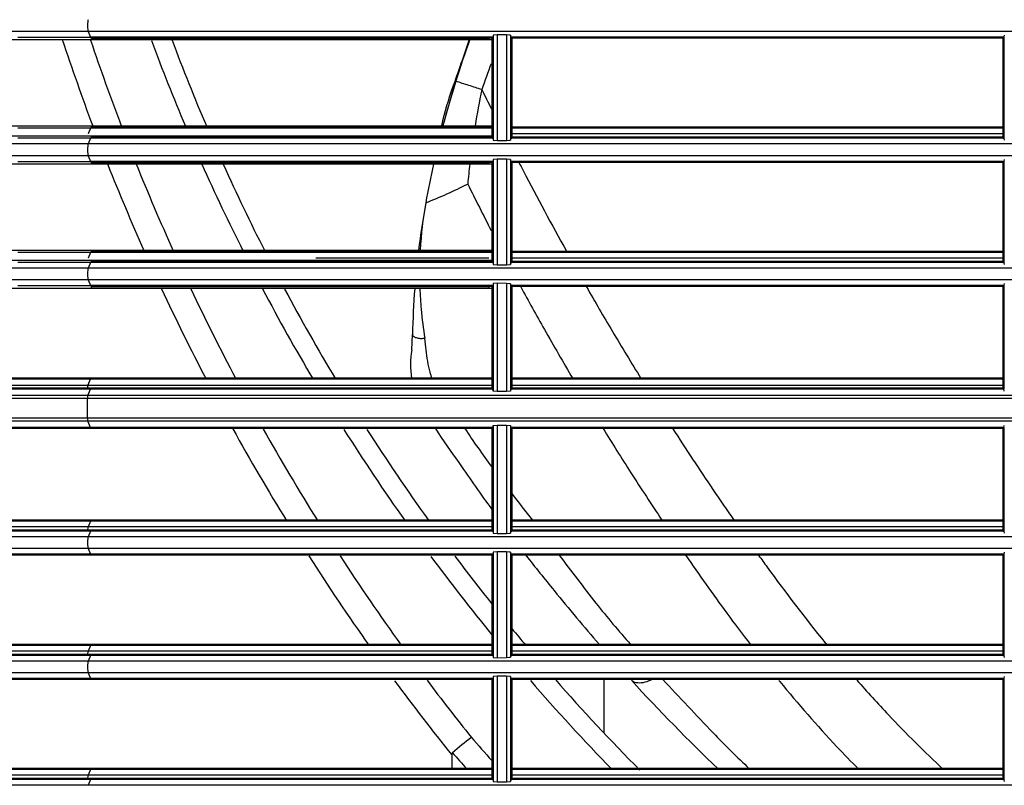
# Model space of a CAD drawing. Units: millimetres. Extents: x 343 to 1183, y -643 to -91.
# Drawn here: x 421 to 520, y -504 to -427 of the extents above; entities that cross this region are included whole.
import ezdxf

# ---------------------------------------------------------------- set-up
doc = ezdxf.new("R2010")
doc.units = ezdxf.units.MM
doc.layers.add('DV3_Default', color=7, linetype='Continuous')

# ---------------------------------------------------------------- blocks, each defined once
blk = doc.blocks.new('SE2')
at = {"layer": 'DV3_Default', "color": 7, "linetype": 'Continuous'}
for p, q in [((102.3214, 162.6177), (100.3192, 162.6177)), ((132.4711, 162.6177), (102.3214, 162.6177)), ((102.3214, 162.6177), (102.3456, 162.5627)), ((100.3727, 162.5382), (102.3534, 162.5382)), ((101.6377, 162.5627), (102.3455, 162.5627)), ((102.3456, 162.5627), (102.3533, 162.5627)), ((102.3532, 162.5529), (106.2266, 162.5529)), ((106.2559, 162.5627), (102.3533, 162.5627)), ((102.3534, 162.5627), (102.3534, 162.5529)), ((102.3534, 162.5529), (102.3534, 162.5382)), ((102.3534, 162.5382), (106.2266, 162.5382)), ((106.2266, 162.5529), (106.2266, 162.5382)), ((106.2559, 162.5529), (106.2266, 162.5529)), ((106.2266, 162.5382), (106.2559, 162.5382)), ((106.2657, 162.5627), (106.2559, 162.5627)), ((106.2559, 162.5627), (106.2559, 162.5529)), ((106.2559, 162.5529), (106.2559, 162.5382)), ((106.2559, 162.5382), (106.2559, 161.6009)), ((106.2559, 162.5382), (106.2559, 162.5382)), ((106.2695, 162.5817), (106.2657, 162.5627)), ((106.2657, 162.5627), (106.2657, 161.5765)), ((106.3092, 162.5851), (106.2695, 162.5817)), ((106.2695, 162.5817), (106.2695, 161.5575)), ((106.3092, 162.5851), (106.3092, 161.5541)), ((106.398, 162.5848), (106.3092, 162.5851)), ((106.398, 162.5848), (106.398, 161.5544)), ((106.4377, 162.5812), (106.398, 162.5848)), ((106.4377, 162.5812), (106.4377, 161.558)), ((106.4414, 162.5627), (106.4377, 162.5812)), ((106.4414, 162.5627), (106.4414, 161.5765)), ((106.4512, 162.5627), (106.4414, 162.5627)), ((111.2353, 162.5627), (106.4512, 162.5627)), ((106.4512, 162.5627), (106.4512, 161.5765)), ((111.2353, 162.5529), (106.4512, 162.5529)), ((111.2353, 162.5627), (111.2353, 161.5765)), ((111.2451, 162.5627), (111.2353, 162.5627)), ((111.2489, 162.5817), (111.2451, 162.5627)), ((111.2451, 162.5627), (111.2451, 161.5765)), ((105.9045, 162.1322), (105.8759, 162.0414)), ((105.8759, 162.0414), (105.7788, 161.6986)), ((100.3727, 161.6986), (102.3534, 161.6986)), ((100.3727, 161.6986), (102.3534, 161.6986)), ((100.3727, 161.6986), (102.3534, 161.6986)), ((102.3456, 161.6742), (101.6377, 161.6742)), ((102.3456, 161.6742), (101.6377, 161.6742)), ((102.3456, 161.6742), (101.6377, 161.6742)), ((102.3456, 161.6742), (102.3214, 161.6191)), ((102.3456, 161.6742), (102.3214, 161.6191)), ((102.3456, 161.6742), (102.3214, 161.6191)), ((102.3533, 161.6742), (102.3456, 161.6742)), ((102.3533, 161.6742), (102.3456, 161.6742)), ((102.3533, 161.6742), (102.3456, 161.6742)), ((106.2266, 161.6839), (102.3532, 161.6839)), ((106.2266, 161.6839), (102.3532, 161.6839)), ((106.2266, 161.6839), (102.3532, 161.6839)), ((106.2559, 161.6742), (102.3533, 161.6742)), ((106.2559, 161.6742), (102.3533, 161.6742)), ((106.2559, 161.6742), (102.3533, 161.6742)), ((102.3534, 161.6986), (102.3534, 161.6839)), ((102.3534, 161.6986), (106.2266, 161.6986)), ((102.3534, 161.6986), (102.3534, 161.6839)), ((102.3534, 161.6986), (106.2266, 161.6986)), ((102.3534, 161.6986), (106.2266, 161.6986)), ((102.3534, 161.6986), (102.3534, 161.6839)), ((102.3534, 161.6839), (102.3534, 161.6742)), ((102.3534, 161.6839), (102.3534, 161.6742)), ((102.3534, 161.6839), (102.3534, 161.6742)), ((106.2266, 161.6986), (106.2559, 161.6986)), ((106.2266, 161.6986), (106.2266, 161.6839)), ((106.2266, 161.6986), (106.2559, 161.6986)), ((106.2266, 161.6986), (106.2266, 161.6839)), ((106.2266, 161.6986), (106.2266, 161.6839)), ((106.2266, 161.6986), (106.2559, 161.6986)), ((106.2559, 161.6839), (106.2266, 161.6839)), ((106.2559, 161.6839), (106.2266, 161.6839)), ((106.2559, 161.6839), (106.2266, 161.6839)), ((111.2353, 161.6839), (106.4512, 161.6839)), ((111.2353, 161.6839), (106.4512, 161.6839)), ((111.2353, 161.6839), (106.4512, 161.6839)), ((111.2353, 161.6742), (106.4512, 161.6742)), ((111.2353, 161.6742), (106.4512, 161.6742)), ((111.2353, 161.6742), (106.4512, 161.6742)), ((100.3727, 161.6009), (102.3534, 161.6009)), ((102.3456, 161.5765), (101.6377, 161.5765)), ((102.3214, 161.6191), (102.3214, 161.6191)), ((102.3214, 161.6191), (102.3214, 161.6191)), ((102.3214, 161.6191), (102.3214, 161.6191)), ((102.3456, 161.5765), (102.3214, 161.5215)), ((102.3533, 161.5765), (102.3456, 161.5765)), ((106.2266, 161.5863), (102.3532, 161.5863)), ((106.2559, 161.5765), (102.3533, 161.5765)), ((102.3534, 161.6009), (106.2266, 161.6009)), ((102.3534, 161.6009), (102.3534, 161.5863)), ((102.3534, 161.5863), (102.3534, 161.5765)), ((106.2266, 161.6009), (106.2559, 161.6009)), ((106.2266, 161.6009), (106.2266, 161.5863)), ((106.2559, 161.5863), (106.2266, 161.5863)), ((106.2559, 161.6009), (106.2559, 161.5863)), ((106.2559, 161.6009), (106.2559, 161.6009)), ((106.2559, 161.5863), (106.2559, 161.5765)), ((106.2657, 161.5765), (106.2559, 161.5765)), ((106.2657, 161.5765), (106.2695, 161.5575)), ((106.2695, 161.5575), (106.3092, 161.5541)), ((106.3092, 161.5541), (106.398, 161.5544)), ((106.398, 161.5544), (106.4377, 161.558)), ((106.4377, 161.558), (106.4414, 161.5765)), ((106.4414, 161.5765), (106.4512, 161.5765)), ((111.2352, 161.6191), (106.451, 161.6191)), ((111.2352, 161.6191), (106.451, 161.6191)), ((111.2352, 161.6191), (106.451, 161.6191)), ((111.2353, 161.5863), (106.4512, 161.5863)), ((111.2353, 161.5765), (106.4512, 161.5765)), ((111.2353, 161.5765), (111.2451, 161.5765)), ((111.2451, 161.5765), (111.2489, 161.5575)), ((102.3214, 161.5215), (100.3192, 161.5215)), ((132.4711, 161.5215), (102.3214, 161.5215)), ((102.3214, 161.407), (100.3192, 161.407)), ((132.4711, 161.407), (102.3214, 161.407)), ((102.3214, 161.407), (102.3456, 161.352)), ((106.2695, 161.371), (106.2657, 161.352)), ((106.3092, 161.3744), (106.2695, 161.371)), ((106.2695, 161.371), (106.2695, 160.3468)), ((106.3092, 161.3744), (106.3092, 160.3434)), ((106.398, 161.3741), (106.3092, 161.3744)), ((106.398, 161.3741), (106.398, 160.3437)), ((106.4377, 161.3705), (106.398, 161.3741)), ((106.4377, 161.3705), (106.4377, 160.3473)), ((106.4414, 161.352), (106.4377, 161.3705)), ((111.2489, 161.371), (111.2451, 161.352)), ((100.3727, 161.3276), (102.3534, 161.3276)), ((101.6377, 161.352), (102.3455, 161.352)), ((102.3456, 161.352), (102.3533, 161.352)), ((102.3532, 161.3422), (106.2266, 161.3422)), ((106.2559, 161.352), (102.3533, 161.352)), ((102.3534, 161.352), (102.3534, 161.3422)), ((102.3534, 161.3422), (102.3534, 161.3276)), ((102.3534, 161.3276), (106.2266, 161.3276)), ((106.2559, 161.3422), (106.2266, 161.3422)), ((106.2266, 161.3422), (106.2266, 161.3276)), ((106.2266, 161.3276), (106.2559, 161.3276)), ((106.2657, 161.352), (106.2559, 161.352)), ((106.2559, 161.352), (106.2559, 161.3422)), ((106.2559, 161.3422), (106.2559, 161.3276)), ((106.2559, 161.3276), (106.2559, 160.3903)), ((106.2559, 161.3276), (106.2559, 161.3276)), ((106.2657, 161.352), (106.2657, 160.3659)), ((106.4414, 161.352), (106.4414, 160.3659)), ((106.4512, 161.352), (106.4414, 161.352)), ((111.2353, 161.352), (106.4512, 161.352)), ((106.4512, 161.352), (106.4512, 160.3659)), ((111.2353, 161.3422), (106.4512, 161.3422)), ((111.2353, 161.352), (111.2353, 160.3659)), ((111.2451, 161.352), (111.2353, 161.352)), ((111.2451, 161.352), (111.2451, 160.3659)), ((100.3727, 160.4879), (102.3534, 160.4879)), ((100.3727, 160.4879), (102.3534, 160.4879)), ((100.3727, 160.4879), (102.3534, 160.4879)), ((102.3456, 160.4635), (101.6377, 160.4635)), ((102.3456, 160.4635), (101.6377, 160.4635)), ((102.3456, 160.4635), (101.6377, 160.4635)), ((102.3456, 160.4635), (102.3214, 160.4084)), ((102.3456, 160.4635), (102.3214, 160.4084)), ((102.3456, 160.4635), (102.3214, 160.4084)), ((102.3214, 160.4084), (102.3214, 160.4084)), ((102.3214, 160.4084), (102.3214, 160.4084)), ((102.3214, 160.4084), (102.3214, 160.4084)), ((102.3533, 160.4635), (102.3456, 160.4635)), ((102.3533, 160.4635), (102.3456, 160.4635)), ((102.3533, 160.4635), (102.3456, 160.4635)), ((106.2266, 160.4733), (102.3532, 160.4733)), ((106.2266, 160.4733), (102.3532, 160.4733)), ((106.2266, 160.4733), (102.3532, 160.4733)), ((106.2559, 160.4635), (102.3533, 160.4635)), ((106.2559, 160.4635), (102.3533, 160.4635)), ((106.2559, 160.4635), (102.3533, 160.4635)), ((102.3534, 160.4879), (102.3534, 160.4733)), ((102.3534, 160.4879), (106.2266, 160.4879)), ((102.3534, 160.4879), (102.3534, 160.4733)), ((102.3534, 160.4879), (106.2266, 160.4879)), ((102.3534, 160.4879), (106.2266, 160.4879)), ((102.3534, 160.4879), (102.3534, 160.4733)), ((102.3534, 160.4733), (102.3534, 160.4635)), ((102.3534, 160.4733), (102.3534, 160.4635)), ((102.3534, 160.4733), (102.3534, 160.4635)), ((106.2139, 160.4084), (104.5394, 160.4084)), ((106.2139, 160.4084), (104.5394, 160.4084)), ((106.2264, 160.4084), (104.5394, 160.4084)), ((106.2266, 160.4879), (106.2559, 160.4879)), ((106.2266, 160.4879), (106.2266, 160.4733)), ((106.2266, 160.4879), (106.2559, 160.4879)), ((106.2266, 160.4879), (106.2266, 160.4733)), ((106.2266, 160.4879), (106.2559, 160.4879)), ((106.2266, 160.4879), (106.2266, 160.4733)), ((106.2559, 160.4733), (106.2266, 160.4733)), ((106.2559, 160.4733), (106.2266, 160.4733)), ((106.2559, 160.4733), (106.2266, 160.4733)), ((111.2352, 160.4084), (106.451, 160.4084)), ((111.2352, 160.4084), (106.451, 160.4084)), ((111.2352, 160.4084), (106.451, 160.4084)), ((111.2353, 160.4733), (106.4512, 160.4733)), ((111.2353, 160.4733), (106.4512, 160.4733)), ((111.2353, 160.4733), (106.4512, 160.4733)), ((111.2353, 160.4635), (106.4512, 160.4635)), ((111.2353, 160.4635), (106.4512, 160.4635)), ((111.2353, 160.4635), (106.4512, 160.4635)), ((102.3214, 160.3108), (100.3192, 160.3108)), ((100.3727, 160.3903), (102.3534, 160.3903)), ((102.3456, 160.3659), (101.6377, 160.3659)), ((102.3456, 160.3659), (102.3214, 160.3108)), ((132.4711, 160.3108), (102.3214, 160.3108)), ((102.3533, 160.3659), (102.3456, 160.3659)), ((106.2266, 160.3756), (102.3532, 160.3756)), ((106.2559, 160.3659), (102.3533, 160.3659)), ((102.3534, 160.3903), (106.2266, 160.3903)), ((102.3534, 160.3903), (102.3534, 160.3756)), ((102.3534, 160.3756), (102.3534, 160.3659)), ((106.2266, 160.3903), (106.2559, 160.3903)), ((106.2266, 160.3903), (106.2266, 160.3756)), ((106.2559, 160.3756), (106.2266, 160.3756)), ((106.2559, 160.3903), (106.2559, 160.3756)), ((106.2559, 160.3903), (106.2559, 160.3903)), ((106.2559, 160.3756), (106.2559, 160.3659)), ((106.2657, 160.3659), (106.2559, 160.3659)), ((106.2657, 160.3659), (106.2695, 160.3468)), ((106.2695, 160.3468), (106.3092, 160.3434)), ((106.3092, 160.3434), (106.398, 160.3437)), ((106.398, 160.3437), (106.4377, 160.3473)), ((106.4377, 160.3473), (106.4414, 160.3659)), ((106.4414, 160.3659), (106.4512, 160.3659)), ((111.2353, 160.3756), (106.4512, 160.3756)), ((111.2353, 160.3659), (106.4512, 160.3659)), ((111.2353, 160.3659), (111.2451, 160.3659)), ((111.2451, 160.3659), (111.2489, 160.3469)), ((102.3214, 160.1964), (100.3192, 160.1964)), ((100.3727, 160.1169), (102.3534, 160.1169)), ((101.6377, 160.1413), (102.3455, 160.1413)), ((132.4711, 160.1964), (102.3214, 160.1964)), ((102.3214, 160.1964), (102.3456, 160.1413)), ((102.3456, 160.1413), (102.3533, 160.1413)), ((102.3532, 160.1315), (106.2266, 160.1315)), ((106.2559, 160.1413), (102.3533, 160.1413)), ((102.3534, 160.1413), (102.3534, 160.1315)), ((102.3534, 160.1315), (102.3534, 160.1169)), ((102.3534, 160.1169), (106.2266, 160.1169)), ((106.2266, 160.1315), (106.2266, 160.1169)), ((106.2559, 160.1315), (106.2266, 160.1315)), ((106.2266, 160.1169), (106.2559, 160.1169)), ((106.2559, 160.1413), (106.2559, 160.1315)), ((106.2657, 160.1413), (106.2559, 160.1413)), ((106.2559, 160.1315), (106.2559, 160.1169)), ((106.2559, 160.1169), (106.2559, 159.1405)), ((106.2559, 160.1169), (106.2559, 160.1169)), ((106.2695, 160.1603), (106.2657, 160.1413)), ((106.2657, 160.1413), (106.2657, 159.1308)), ((106.3092, 160.1637), (106.2695, 160.1603)), ((106.2695, 160.1603), (106.2695, 159.1123)), ((106.3092, 160.1637), (106.3092, 159.109)), ((106.398, 160.1634), (106.3092, 160.1637)), ((106.398, 160.1634), (106.398, 159.1092)), ((106.4377, 160.1598), (106.398, 160.1634)), ((106.4377, 160.1598), (106.4377, 159.1127)), ((106.4414, 160.1413), (106.4377, 160.1598)), ((106.4512, 160.1413), (106.4414, 160.1413)), ((106.4414, 160.1413), (106.4414, 159.1308)), ((111.2353, 160.1413), (106.4512, 160.1413)), ((106.4512, 160.1413), (106.4512, 159.1308)), ((111.2353, 160.1315), (106.4512, 160.1315)), ((111.2353, 160.1413), (111.2353, 159.1308)), ((111.2451, 160.1413), (111.2353, 160.1413)), ((111.2489, 160.1603), (111.2451, 160.1413)), ((111.2451, 160.1413), (111.2451, 159.1308)), ((105.4767, 159.5157), (105.4823, 159.6658)), ((102.3456, 159.2382), (100.3001, 159.2382)), ((102.318, 159.1674), (100.3165, 159.1674)), ((102.318, 159.1674), (100.3165, 159.1674)), ((102.318, 159.1674), (100.3175, 159.1674)), ((102.3455, 159.2382), (100.3214, 159.2382)), ((102.3455, 159.2382), (100.3214, 159.2382)), ((102.3455, 159.2284), (100.3214, 159.2284)), ((102.3455, 159.2284), (100.3214, 159.2284)), ((102.3455, 159.2284), (100.3214, 159.2284)), ((102.318, 159.1674), (102.3456, 159.2284)), ((102.318, 159.1674), (102.3456, 159.2284)), ((102.318, 159.1674), (102.3456, 159.2284)), ((106.2557, 159.1674), (102.318, 159.1674)), ((106.2557, 159.1674), (102.318, 159.1674)), ((106.2557, 159.1674), (102.318, 159.1674)), ((102.3456, 159.2382), (102.3455, 159.2382)), ((102.3456, 159.2382), (102.3455, 159.2382)), ((102.3456, 159.2284), (102.3455, 159.2284)), ((102.3456, 159.2284), (102.3455, 159.2284)), ((102.3456, 159.2284), (102.3455, 159.2284)), ((102.3456, 159.2284), (102.3456, 159.2382)), ((106.2559, 159.2382), (102.3456, 159.2382)), ((102.3456, 159.2284), (102.3456, 159.2382)), ((106.2559, 159.2382), (102.3456, 159.2382)), ((106.2559, 159.2382), (102.3456, 159.2382)), ((102.3456, 159.2284), (102.3456, 159.2382)), ((106.2559, 159.2284), (102.3456, 159.2284)), ((106.2559, 159.2284), (102.3456, 159.2284)), ((106.2559, 159.2284), (102.3456, 159.2284)), ((111.2352, 159.1674), (106.451, 159.1674)), ((111.2352, 159.1674), (106.451, 159.1674)), ((111.2352, 159.1674), (106.451, 159.1674)), ((111.2353, 159.2382), (106.4512, 159.2382)), ((111.2353, 159.2382), (106.4512, 159.2382)), ((111.2353, 159.2382), (106.4512, 159.2382)), ((111.2353, 159.2284), (106.4512, 159.2284)), ((111.2353, 159.2284), (106.4512, 159.2284)), ((111.2353, 159.2284), (106.4512, 159.2284)), ((102.3456, 159.1405), (100.3192, 159.1405)), ((102.3456, 159.1308), (100.3192, 159.1308)), ((102.318, 159.0697), (100.3192, 159.0697)), ((102.318, 159.0697), (102.3456, 159.1308)), ((132.4711, 159.0697), (102.318, 159.0697)), ((106.2559, 159.1405), (102.3456, 159.1405)), ((102.3456, 159.1308), (102.3456, 159.1405)), ((106.2559, 159.1308), (102.3456, 159.1308)), ((106.2559, 159.1308), (106.2559, 159.1405)), ((106.2657, 159.1308), (106.2559, 159.1308)), ((106.2695, 159.1123), (106.2657, 159.1308)), ((106.3092, 159.109), (106.2695, 159.1123)), ((106.398, 159.1092), (106.3092, 159.109)), ((106.4377, 159.1127), (106.398, 159.1092)), ((106.4414, 159.1308), (106.4377, 159.1127)), ((106.4512, 159.1308), (106.4414, 159.1308)), ((111.2353, 159.1405), (106.4512, 159.1405)), ((111.2353, 159.1308), (106.4512, 159.1308)), ((111.2451, 159.1308), (111.2353, 159.1308)), ((111.2489, 159.1123), (111.2451, 159.1308)), ((102.3169, 159.0405), (100.3192, 159.0405)), ((102.3169, 158.85), (102.3169, 159.0405)), ((132.4711, 159.0405), (102.3169, 159.0405)), ((102.3169, 158.85), (100.3192, 158.85)), ((102.318, 158.8208), (100.3192, 158.8208)), ((132.4711, 158.85), (102.3169, 158.85)), ((132.4711, 158.8208), (102.318, 158.8208)), ((102.3456, 158.7597), (102.318, 158.8208)), ((106.2657, 158.7597), (106.2695, 158.7783)), ((106.2695, 158.7783), (106.3092, 158.7815)), ((106.2695, 158.7783), (106.2695, 157.7302)), ((106.3092, 158.7815), (106.3092, 157.7268)), ((106.3092, 158.7815), (106.398, 158.7813)), ((106.398, 158.7813), (106.398, 157.7271)), ((106.398, 158.7813), (106.4377, 158.7778)), ((106.4377, 158.7778), (106.4377, 157.7307)), ((106.4377, 158.7778), (106.4414, 158.7597)), ((111.2451, 158.7597), (111.2489, 158.7782)), ((102.3456, 158.7597), (100.3727, 158.7597)), ((102.3456, 158.75), (100.3727, 158.75)), ((106.2559, 158.7597), (102.3456, 158.7597)), ((102.3456, 158.75), (102.3456, 158.7597)), ((106.2559, 158.75), (102.3456, 158.75)), ((106.2559, 158.75), (106.2559, 158.7597)), ((106.2657, 158.7597), (106.2559, 158.7597)), ((106.2559, 158.75), (106.2559, 157.759)), ((106.2657, 158.7597), (106.2657, 157.7492)), ((106.4414, 158.7597), (106.4512, 158.7597)), ((106.4414, 158.7597), (106.4414, 157.7492)), ((111.2353, 158.7597), (106.4512, 158.7597)), ((106.4512, 158.7597), (106.4512, 157.7492)), ((111.2353, 158.75), (106.4512, 158.75)), ((111.2353, 158.7597), (111.2353, 157.7492)), ((111.2353, 158.7597), (111.2451, 158.7597)), ((111.2451, 158.7597), (111.2451, 157.7492)), ((102.3456, 157.8566), (100.3727, 157.8566)), ((102.3456, 157.8566), (100.3727, 157.8566)), ((102.3456, 157.8566), (100.3727, 157.8566)), ((102.3456, 157.8469), (100.3727, 157.8469)), ((102.3456, 157.8469), (100.3727, 157.8469)), ((102.3456, 157.8469), (100.3727, 157.8469)), ((102.3456, 157.8469), (102.3214, 157.7918)), ((102.3456, 157.8469), (102.3214, 157.7918)), ((102.3456, 157.8469), (102.3214, 157.7918)), ((106.2559, 157.8566), (102.3456, 157.8566)), ((102.3456, 157.8566), (102.3456, 157.8469)), ((106.2559, 157.8566), (102.3456, 157.8566)), ((102.3456, 157.8566), (102.3456, 157.8469)), ((106.2559, 157.8566), (102.3456, 157.8566)), ((102.3456, 157.8566), (102.3456, 157.8469)), ((106.2559, 157.8469), (102.3456, 157.8469)), ((106.2559, 157.8469), (102.3456, 157.8469)), ((106.2559, 157.8469), (102.3456, 157.8469)), ((111.2353, 157.8566), (106.4512, 157.8566)), ((111.2353, 157.8566), (106.4512, 157.8566)), ((111.2353, 157.8566), (106.4512, 157.8566)), ((111.2353, 157.8469), (106.4512, 157.8469)), ((111.2353, 157.8469), (106.4512, 157.8469)), ((111.2353, 157.8469), (106.4512, 157.8469)), ((102.3214, 157.7918), (100.3174, 157.7918)), ((102.3214, 157.7918), (100.3184, 157.7918)), ((102.3214, 157.7918), (100.3184, 157.7918)), ((102.3456, 157.759), (100.3727, 157.759)), ((102.3456, 157.7492), (100.3727, 157.7492)), ((106.2557, 157.7918), (102.3214, 157.7918)), ((102.3214, 157.7918), (102.3214, 157.7918)), ((102.3214, 157.7918), (102.3214, 157.7918)), ((106.2557, 157.7918), (102.3214, 157.7918)), ((102.3214, 157.7918), (102.3214, 157.7918)), ((102.3214, 157.7918), (102.3214, 157.7918)), ((102.3214, 157.7918), (102.3214, 157.7918)), ((106.2557, 157.7918), (102.3214, 157.7918)), ((102.3214, 157.7918), (102.3214, 157.7918)), ((102.3456, 157.7492), (102.3214, 157.6942)), ((102.3456, 157.759), (102.3456, 157.7492)), ((106.2559, 157.759), (102.3456, 157.759)), ((106.2559, 157.7492), (102.3456, 157.7492)), ((106.2559, 157.759), (106.2559, 157.7492)), ((106.2657, 157.7492), (106.2559, 157.7492)), ((106.2657, 157.7492), (106.2695, 157.7302)), ((106.2695, 157.7302), (106.3092, 157.7268)), ((106.3092, 157.7268), (106.398, 157.7271)), ((106.398, 157.7271), (106.4377, 157.7307)), ((106.4377, 157.7307), (106.4414, 157.7492)), ((106.4414, 157.7492), (106.4512, 157.7492)), ((111.2352, 157.7918), (106.451, 157.7918)), ((111.2352, 157.7918), (106.451, 157.7918)), ((111.2352, 157.7918), (106.451, 157.7918)), ((111.2353, 157.759), (106.4512, 157.759)), ((111.2353, 157.7492), (106.4512, 157.7492)), ((111.2353, 157.7492), (111.2451, 157.7492)), ((111.2451, 157.7492), (111.2489, 157.7302)), ((102.3214, 157.6942), (100.3192, 157.6942)), ((132.4711, 157.6942), (102.3214, 157.6942)), ((102.3214, 157.5797), (100.3192, 157.5797)), ((102.3456, 157.5247), (100.3727, 157.5247)), ((102.3214, 157.5797), (102.3456, 157.5247)), ((132.4711, 157.5797), (102.3214, 157.5797)), ((106.2559, 157.5247), (102.3456, 157.5247)), ((102.3456, 157.5247), (102.3456, 157.5149)), ((106.2657, 157.5247), (106.2559, 157.5247)), ((106.2559, 157.5247), (106.2559, 157.5149)), ((106.2695, 157.5437), (106.2657, 157.5247)), ((106.2657, 157.5247), (106.2657, 156.5385)), ((106.3092, 157.5471), (106.2695, 157.5437)), ((106.2695, 157.5437), (106.2695, 156.5195)), ((106.3092, 157.5471), (106.3092, 156.5161)), ((106.398, 157.5468), (106.3092, 157.5471)), ((106.4377, 157.5432), (106.398, 157.5468)), ((106.398, 157.5468), (106.398, 156.5164)), ((106.4414, 157.5247), (106.4377, 157.5432)), ((106.4377, 157.5432), (106.4377, 156.52)), ((106.4512, 157.5247), (106.4414, 157.5247)), ((106.4414, 157.5247), (106.4414, 156.5385)), ((111.2353, 157.5247), (106.4512, 157.5247)), ((106.4512, 157.5247), (106.4512, 156.5385)), ((111.2353, 157.5247), (111.2353, 156.5385)), ((111.2451, 157.5247), (111.2353, 157.5247)), ((111.2489, 157.5437), (111.2451, 157.5247)), ((111.2451, 157.5247), (111.2451, 156.5385)), ((102.3456, 157.5149), (100.3727, 157.5149)), ((106.2559, 157.5149), (102.3456, 157.5149)), ((106.2559, 157.5149), (106.2559, 156.5483)), ((111.2353, 157.5149), (106.4512, 157.5149)), ((102.3214, 156.5811), (100.3174, 156.5811)), ((102.3214, 156.5811), (100.3184, 156.5811)), ((102.3214, 156.5811), (100.3184, 156.5811)), ((102.3456, 156.6459), (100.3727, 156.6459)), ((102.3456, 156.6459), (100.3727, 156.6459)), ((102.3456, 156.6459), (100.3727, 156.6459)), ((102.3456, 156.6362), (100.3727, 156.6362)), ((102.3456, 156.6362), (100.3727, 156.6362)), ((102.3456, 156.6362), (100.3727, 156.6362)), ((102.3456, 156.6362), (102.3214, 156.5811)), ((102.3456, 156.6362), (102.3214, 156.5811)), ((102.3456, 156.6362), (102.3214, 156.5811)), ((102.3214, 156.5811), (102.3214, 156.5811)), ((106.2557, 156.5811), (102.3214, 156.5811)), ((102.3214, 156.5811), (102.3214, 156.5811)), ((102.3214, 156.5811), (102.3214, 156.5811)), ((106.2557, 156.5811), (102.3214, 156.5811)), ((102.3214, 156.5811), (102.3214, 156.5811)), ((106.2557, 156.5811), (102.3214, 156.5811)), ((102.3214, 156.5811), (102.3214, 156.5811)), ((102.3214, 156.5811), (102.3214, 156.5811)), ((106.2559, 156.6459), (102.3456, 156.6459)), ((102.3456, 156.6459), (102.3456, 156.6362)), ((106.2559, 156.6459), (102.3456, 156.6459)), ((102.3456, 156.6459), (102.3456, 156.6362)), ((102.3456, 156.6459), (102.3456, 156.6362)), ((106.2559, 156.6459), (102.3456, 156.6459)), ((106.2559, 156.6362), (102.3456, 156.6362)), ((106.2559, 156.6362), (102.3456, 156.6362)), ((106.2559, 156.6362), (102.3456, 156.6362)), ((111.2352, 156.5811), (106.451, 156.5811)), ((111.2352, 156.5811), (106.451, 156.5811)), ((111.2352, 156.5811), (106.451, 156.5811)), ((111.2353, 156.6459), (106.4512, 156.6459)), ((111.2353, 156.6459), (106.4512, 156.6459)), ((111.2353, 156.6459), (106.4512, 156.6459)), ((111.2353, 156.6362), (106.4512, 156.6362)), ((111.2353, 156.6362), (106.4512, 156.6362)), ((111.2353, 156.6362), (106.4512, 156.6362)), ((102.3214, 156.4835), (100.3192, 156.4835)), ((102.3456, 156.5483), (100.3727, 156.5483)), ((102.3456, 156.5385), (100.3727, 156.5385)), ((102.3456, 156.5385), (102.3214, 156.4835)), ((132.4711, 156.4835), (102.3214, 156.4835)), ((106.2559, 156.5483), (102.3456, 156.5483)), ((102.3456, 156.5483), (102.3456, 156.5385)), ((106.2559, 156.5385), (102.3456, 156.5385)), ((106.2559, 156.5483), (106.2559, 156.5385)), ((106.2657, 156.5385), (106.2559, 156.5385)), ((106.2657, 156.5385), (106.2695, 156.5195)), ((106.2695, 156.5195), (106.3092, 156.5161)), ((106.3092, 156.5161), (106.398, 156.5164)), ((106.398, 156.5164), (106.4377, 156.52)), ((106.4377, 156.52), (106.4414, 156.5385)), ((106.4414, 156.5385), (106.4512, 156.5385)), ((111.2353, 156.5483), (106.4512, 156.5483)), ((111.2353, 156.5385), (106.4512, 156.5385)), ((111.2353, 156.5385), (111.2451, 156.5385)), ((111.2451, 156.5385), (111.2489, 156.5195)), ((102.3214, 156.369), (100.3192, 156.369)), ((102.3456, 156.314), (100.3727, 156.314)), ((102.3456, 156.3042), (100.3727, 156.3042)), ((132.4711, 156.369), (102.3214, 156.369)), ((102.3214, 156.369), (102.3456, 156.314)), ((102.3456, 156.314), (102.3456, 156.3042)), ((106.2559, 156.314), (102.3456, 156.314)), ((106.2559, 156.3042), (102.3456, 156.3042)), ((106.2657, 156.314), (106.2559, 156.314)), ((106.2559, 156.314), (106.2559, 156.3042)), ((106.2559, 156.3042), (106.2559, 155.3376)), ((106.2695, 156.333), (106.2657, 156.314)), ((106.2657, 156.314), (106.2657, 155.3279)), ((106.3092, 156.3364), (106.2695, 156.333)), ((106.2695, 156.333), (106.2695, 155.3088)), ((106.3092, 156.3364), (106.3092, 155.3054)), ((106.398, 156.3361), (106.3092, 156.3364)), ((106.398, 156.3361), (106.398, 155.3057)), ((106.4377, 156.3325), (106.398, 156.3361)), ((106.4377, 156.3325), (106.4377, 155.3093)), ((106.4414, 156.314), (106.4377, 156.3325)), ((106.4512, 156.314), (106.4414, 156.314)), ((106.4414, 156.314), (106.4414, 155.3279)), ((111.2353, 156.314), (106.4512, 156.314)), ((106.4512, 156.314), (106.4512, 155.3279)), ((111.2353, 156.3042), (106.4512, 156.3042)), ((107.3484, 156.3042), (107.3484, 155.7822)), ((107.3484, 156.3042), (107.3484, 155.7822)), ((107.3484, 156.3042), (107.3484, 155.7822)), ((111.2353, 156.314), (111.2353, 155.3279)), ((111.2451, 156.314), (111.2353, 156.314)), ((111.2489, 156.333), (111.2451, 156.314)), ((111.2451, 156.314), (111.2451, 155.3279)), ((105.8654, 155.5687), (105.8654, 155.4353)), ((102.3456, 155.4353), (100.3727, 155.4353)), ((102.3456, 155.4353), (100.3727, 155.4353)), ((102.3456, 155.4353), (100.3727, 155.4353)), ((102.3456, 155.4255), (100.3727, 155.4255)), ((102.3456, 155.4255), (100.3727, 155.4255)), ((102.3456, 155.4255), (100.3727, 155.4255)), ((102.3456, 155.4255), (102.3214, 155.3704)), ((102.3456, 155.4255), (102.3214, 155.3704)), ((102.3456, 155.4255), (102.3214, 155.3704)), ((106.2559, 155.4353), (102.3456, 155.4353)), ((102.3456, 155.4353), (102.3456, 155.4255)), ((106.2559, 155.4353), (102.3456, 155.4353)), ((102.3456, 155.4353), (102.3456, 155.4255)), ((102.3456, 155.4353), (102.3456, 155.4255)), ((106.2559, 155.4353), (102.3456, 155.4353)), ((106.2559, 155.4255), (102.3456, 155.4255)), ((106.2559, 155.4255), (102.3456, 155.4255)), ((106.2559, 155.4255), (102.3456, 155.4255)), ((111.2353, 155.4353), (106.4512, 155.4353)), ((111.2353, 155.4353), (106.4512, 155.4353)), ((111.2353, 155.4353), (106.4512, 155.4353)), ((111.2353, 155.4255), (106.4512, 155.4255)), ((111.2353, 155.4255), (106.4512, 155.4255)), ((111.2353, 155.4255), (106.4512, 155.4255)), ((102.3214, 155.3704), (100.3174, 155.3704)), ((102.3214, 155.3704), (100.3184, 155.3704)), ((102.3214, 155.3704), (100.3184, 155.3704)), ((102.3456, 155.3376), (100.3727, 155.3376)), ((102.3456, 155.3279), (100.3727, 155.3279)), ((102.3214, 155.3704), (102.3214, 155.3704)), ((106.2557, 155.3704), (102.3214, 155.3704)), ((102.3214, 155.3704), (102.3214, 155.3704)), ((102.3214, 155.3704), (102.3214, 155.3704)), ((106.2557, 155.3704), (102.3214, 155.3704)), ((102.3214, 155.3704), (102.3214, 155.3704)), ((106.2557, 155.3704), (102.3214, 155.3704)), ((102.3214, 155.3704), (102.3214, 155.3704)), ((102.3214, 155.3704), (102.3214, 155.3704)), ((102.3456, 155.3279), (102.3214, 155.2728)), ((102.3456, 155.3376), (102.3456, 155.3279)), ((106.2559, 155.3376), (102.3456, 155.3376)), ((106.2559, 155.3279), (102.3456, 155.3279)), ((106.2559, 155.3376), (106.2559, 155.3279)), ((106.2657, 155.3279), (106.2559, 155.3279)), ((106.2657, 155.3279), (106.2695, 155.3088)), ((106.4377, 155.3093), (106.4414, 155.3279)), ((106.4414, 155.3279), (106.4512, 155.3279)), ((111.2352, 155.3704), (106.451, 155.3704)), ((111.2352, 155.3704), (106.451, 155.3704)), ((111.2352, 155.3704), (106.451, 155.3704)), ((111.2353, 155.3376), (106.4512, 155.3376)), ((111.2353, 155.3279), (106.4512, 155.3279)), ((111.2353, 155.3279), (111.2451, 155.3279)), ((111.2451, 155.3279), (111.2489, 155.3089)), ((102.3214, 155.2728), (100.3192, 155.2728)), ((132.4711, 155.2728), (102.3214, 155.2728)), ((106.2695, 155.3088), (106.3092, 155.3054)), ((106.3092, 155.3054), (106.398, 155.3057)), ((106.398, 155.3057), (106.4377, 155.3093))]:
    blk.add_line(p, q, dxfattribs=at)
for centre, radius, start, end in [((123.3358, 169.5875), 22.1437, 198.57937, 200.88587), ((121.9752, 169.5875), 20.3019, 200.3395, 202.87919), ((121.9752, 169.5875), 20.1129, 200.52988, 203.11787), ((115.1422, 159.2194), 9.686, 162.499, 165.17498), ((109.335, 160.8749), 3.6645, 160.75688, 167.0171), ((113.9784, 160.4106), 7.9903, 168.15734, 170.72602), ((123.3358, 169.5875), 22.1437, 201.90394, 204.28783), ((121.9752, 169.5875), 20.3019, 204.01403, 206.65986), ((121.9752, 169.5875), 20.1129, 204.2614, 206.92891), ((115.1422, 159.2194), 9.686, 167.443, 169.71523), ((113.9784, 160.4106), 7.9903, 173.41412, 174.82593), ((103.9445, 165.2344), 4.5986, 291.25811, 296.83871), ((113.6921, 159.4849), 8.2118, 169.7321, 173.02633), ((109.4257, 160.2662), 3.8745, 169.8546, 176.73534), ((113.6921, 159.4849), 8.2118, 175.61372, 178.73807), ((109.4257, 160.2662), 3.8745, 182.24673, 185.2629), ((123.3358, 169.5875), 22.1437, 205.34185, 207.88003), ((121.9752, 169.5875), 20.3019, 207.82895, 210.68073), ((121.9752, 169.5875), 20.1129, 208.1237, 210.98251), ((109.8513, 160.2981), 4.3013, 185.16568, 188.96402), ((106.2803, 159.3663), 0.8173, 169.47294, 189.04621), ((123.3358, 169.5875), 22.1437, 209.32132, 212.00981), ((121.9752, 169.5875), 20.3019, 212.30077, 215.32392), ((121.9752, 169.5875), 20.1129, 212.64363, 215.68347), ((111.3853, 162.3936), 6.7481, 212.68933, 216.20909), ((114.2737, 164.2578), 9.9463, 213.6288, 216.26569), ((128.9996, 174.3132), 28.0129, 214.59742, 215.71456), ((126.7375, 173.6025), 25.5239, 217.35616, 218.09498), ((123.3358, 169.5875), 22.1437, 213.0613, 215.78379), ((121.9752, 169.5875), 20.3019, 216.5327, 219.26048), ((121.9752, 169.5875), 20.1129, 216.91906, 218.59698), ((119.2067, 167.3051), 15.9717, 217.80566, 219.39009), ((129.1691, 174.2489), 27.8471, 216.93886, 218.14859), ((122.9448, 170.2357), 20.7207, 219.09343, 220.9867), ((114.9385, 163.1409), 9.7947, 218.46935, 221.5446), ((121.9752, 169.5875), 20.1129, 219.48017, 220.0827), ((123.3358, 169.5875), 22.1437, 216.88708, 218.70894), ((121.9752, 169.5875), 20.3019, 220.90363, 224.22514), ((121.9752, 169.5875), 20.1129, 221.34018, 224.77416), ((121.9982, 169.4988), 19.5236, 222.5529, 226.0965), ((140.95, 186.8988), 45.0212, 222.80963, 223.71986), ((110.4387, 150.155), 7.0988, 128.12154, 130.02915), ((121.9752, 169.5875), 21.0991, 221.02014, 221.83901), ((116.3553, 163.4572), 11.0448, 224.01189, 226.58226), ((121.9752, 169.5875), 21.3353, 220.9986, 221.55993)]:
    blk.add_arc(centre, radius, start, end, dxfattribs=at)
for centre, major_axis, ratio, start_param, end_param in [((102.3226, 162.6749), (0, 0.0586), 0.096514, 0.216124, 2.925469), ((123.3921, 169.5875), (22.4616, 0), 0.997936, 3.461533, 3.501035), ((102.3226, 161.4643), (0, 0.0586), 0.096514, 0.216124, 2.925469), ((123.3921, 169.5875), (22.4616, 0), 0.997936, 3.519339, 3.559766), ((102.3226, 160.2536), (0, 0.0586), 0.096514, 0.216124, 2.925469), ((123.3921, 169.5875), (22.4616, 0), 0.997936, 3.578195, 3.621842), ((102.3181, 159.1382), (0, 0.0293), 0.038605, 0.085142, 1.570796), ((102.3181, 159.1382), (0, 0.0293), 0.038605, 0.085142, 1.570796), ((102.3181, 159.1382), (0, 0.0293), 0.038605, 0.085142, 1.488147), ((102.3181, 159.0405), (0, 0.0293), 0.038605, 0.085142, 1.570796), ((102.3181, 158.85), (0, -0.0293), 0.038605, 4.712389, 6.198043), ((123.3921, 169.5875), (22.4616, 0), 0.997936, 3.646372, 3.692938), ((102.3226, 157.7346), (0, 0.0586), 0.096514, 0.216124, 1.061998), ((102.3226, 157.6369), (0, 0.0586), 0.096514, 0.216124, 2.925469), ((123.3921, 169.5875), (22.4616, 0), 0.997936, 3.71075, 3.757697), ((102.3226, 156.5239), (0, 0.0586), 0.096514, 0.216124, 1.061998), ((102.3226, 156.4263), (0, 0.0586), 0.096514, 0.216124, 2.925469), ((123.3921, 169.5875), (22.4616, 0), 0.997936, 3.77659, 3.817253), ((102.3226, 155.3132), (0, 0.0586), 0.096514, 0.216124, 1.061998)]:
    blk.add_ellipse(centre, major_axis=major_axis, ratio=ratio, start_param=start_param, end_param=end_param, dxfattribs=at)
for points in [[(106.0364, 162.5381), (105.9824, 162.3831), (105.9288, 162.2309), (105.8677, 162.0546)], [(106.0421, 162.5409), (105.9935, 162.4055), (105.9476, 162.2691), (105.9045, 162.1323)], [(106.249, 162.3036), (106.2182, 162.2194), (106.188, 162.1349), (106.1582, 162.0504)], [(105.9045, 162.1322), (105.891, 162.1162), (105.8813, 162.0993), (105.8749, 162.0816)], [(106.1582, 162.0504), (106.1893, 161.9879), (106.2206, 161.9255), (106.2521, 161.863)], [(106.0207, 161.1312), (106.0958, 160.98), (106.1716, 160.829), (106.2489, 160.6782)]]:
    blk.add_open_spline(points, degree=3, dxfattribs=at)
for points, knots in [([(106.1582, 162.0504), (106.116, 162.064), (106.0738, 162.0776), (106.0315, 162.0913), (105.9892, 162.1049), (105.9468, 162.1186), (105.9045, 162.1322)], [0, 0, 0, 0, 0.502384, 0.502384, 0.502384, 1, 1, 1, 1]), ([(106.5198, 161.3404), (106.5335, 161.3142), (106.5472, 161.2879), (106.561, 161.2616), (106.6982, 160.9991), (106.8382, 160.7376), (106.9827, 160.4765), (106.9834, 160.4753), (106.984, 160.4741), (106.9846, 160.473)], [0.03862846, 0.03862846, 0.03862846, 0.03862846, 0.04292629, 0.04292629, 0.04292629, 0.08575918, 0.08575918, 0.08575918, 0.08595005, 0.08595005, 0.08595005, 0.08595005]), ([(106.5372, 160.1309), (106.6127, 159.9916), (106.6898, 159.8526), (106.7683, 159.7138), (106.8584, 159.5543), (106.9506, 159.395), (107.0445, 159.2362)], [0.05383763, 0.05383763, 0.05383763, 0.05383763, 0.07636224, 0.07636224, 0.07636224, 0.1022118, 0.1022118, 0.1022118, 0.1022118]), ([(107.1776, 160.1295), (107.2603, 159.9844), (107.3446, 159.8396), (107.4304, 159.6951), (107.5215, 159.5418), (107.6144, 159.3888), (107.7089, 159.2363)], [0.10470517, 0.10470517, 0.10470517, 0.10470517, 0.1284982, 0.1284982, 0.1284982, 0.15369965, 0.15369965, 0.15369965, 0.15369965]), ([(105.6026, 159.6279), (105.5899, 159.625), (105.5757, 159.6238), (105.5616, 159.6243), (105.5474, 159.6248), (105.5335, 159.6271), (105.5215, 159.6309), (105.5095, 159.6347), (105.4995, 159.64), (105.4926, 159.646), (105.4858, 159.6521), (105.4822, 159.659), (105.4823, 159.6658)], [0, 0, 0, 0, 0.249828, 0.249828, 0.249828, 0.499461, 0.499461, 0.499461, 0.749597, 0.749597, 0.749597, 1, 1, 1, 1]), ([(105.6747, 159.2319), (105.6668, 159.2532), (105.6597, 159.2757), (105.6535, 159.299), (105.6446, 159.3324), (105.6373, 159.3676), (105.6312, 159.4038), (105.625, 159.44), (105.62, 159.4773), (105.6154, 159.5149), (105.6108, 159.5525), (105.6067, 159.5906), (105.6026, 159.6279)], [0.3549623, 0.3549623, 0.3549623, 0.3549623, 0.4741186, 0.4741186, 0.4741186, 0.6476556, 0.6476556, 0.6476556, 0.8233384, 0.8233384, 0.8233384, 1, 1, 1, 1]), ([(107.3391, 158.7493), (107.4286, 158.6045), (107.5195, 158.4603), (107.6115, 158.3167), (107.7105, 158.1623), (107.8109, 158.0087), (107.9131, 157.8554)], [0.12874679, 0.12874679, 0.12874679, 0.12874679, 0.15252853, 0.15252853, 0.15252853, 0.17810595, 0.17810595, 0.17810595, 0.17810595]), ([(108.0182, 158.7473), (108.1464, 158.5487), (108.2769, 158.3509), (108.4097, 158.1544), (108.4779, 158.0535), (108.5467, 157.9529), (108.6162, 157.8526)], [0.18071231, 0.18071231, 0.18071231, 0.18071231, 0.21368985, 0.21368985, 0.21368985, 0.23057722, 0.23057722, 0.23057722, 0.23057722]), ([(108.145, 157.5133), (108.275, 157.3246), (108.4083, 157.1363), (108.5454, 156.9499), (108.6207, 156.8475), (108.6972, 156.7457), (108.775, 156.6446)], [0.19715158, 0.19715158, 0.19715158, 0.19715158, 0.2287045, 0.2287045, 0.2287045, 0.24602781, 0.24602781, 0.24602781, 0.24602781]), ([(108.8544, 157.5148), (108.882, 157.4764), (108.9098, 157.438), (108.9376, 157.3997), (109.1191, 157.1504), (109.307, 156.9034), (109.5036, 156.6624), (109.5081, 156.6568), (109.5127, 156.6513), (109.5172, 156.6457)], [0.24961728, 0.24961728, 0.24961728, 0.24961728, 0.25614004, 0.25614004, 0.25614004, 0.2984877, 0.2984877, 0.2984877, 0.29946158, 0.29946158, 0.29946158, 0.29946158]), ([(107.8151, 156.3031), (107.8118, 156.3014), (107.8086, 156.2997), (107.8053, 156.2981), (107.7792, 156.2855), (107.7533, 156.2767), (107.7292, 156.2723), (107.705, 156.268), (107.6826, 156.268), (107.6634, 156.2721), (107.6442, 156.2762), (107.6281, 156.2845), (107.6161, 156.2956)], [0.220487, 0.220487, 0.220487, 0.220487, 0.2521726, 0.2521726, 0.2521726, 0.5041705, 0.5041705, 0.5041705, 0.7554267, 0.7554267, 0.7554267, 1, 1, 1, 1]), ([(109.0512, 156.2963), (109.0543, 156.2925), (109.0574, 156.2888), (109.0605, 156.285), (109.2388, 156.0677), (109.4244, 155.8553), (109.618, 155.6491), (109.6869, 155.5757), (109.7568, 155.503), (109.8276, 155.4312)], [0.26613594, 0.26613594, 0.26613594, 0.26613594, 0.26679192, 0.26679192, 0.26679192, 0.30487418, 0.30487418, 0.30487418, 0.31842529, 0.31842529, 0.31842529, 0.31842529]), ([(109.8124, 156.2972), (109.9129, 156.1827), (110.0155, 156.0698), (110.1205, 155.9588), (110.2928, 155.7764), (110.4712, 155.5991), (110.6554, 155.4268)], [0.32010345, 0.32010345, 0.32010345, 0.32010345, 0.34072762, 0.34072762, 0.34072762, 0.37451623, 0.37451623, 0.37451623, 0.37451623]), ([(105.8729, 155.5907), (105.8698, 155.5881), (105.8679, 155.5844), (105.8657, 155.5768), (105.8654, 155.5727), (105.8654, 155.5687)], [0, 0, 0, 0, 0.5, 0.5, 1, 1, 1, 1])]:
    blk.add_open_spline(points, degree=3, knots=knots, dxfattribs=at)

msp = doc.modelspace()

# ---------------------------------------------------------------- block references
at = {"xscale": 10.24216885061233, "yscale": 10.24216885061233, "zscale": 10.24216885061233}
msp.add_blockref('SE2', (-619.746, -2094.037), dxfattribs=at)

doc.saveas('drawing.dxf')
